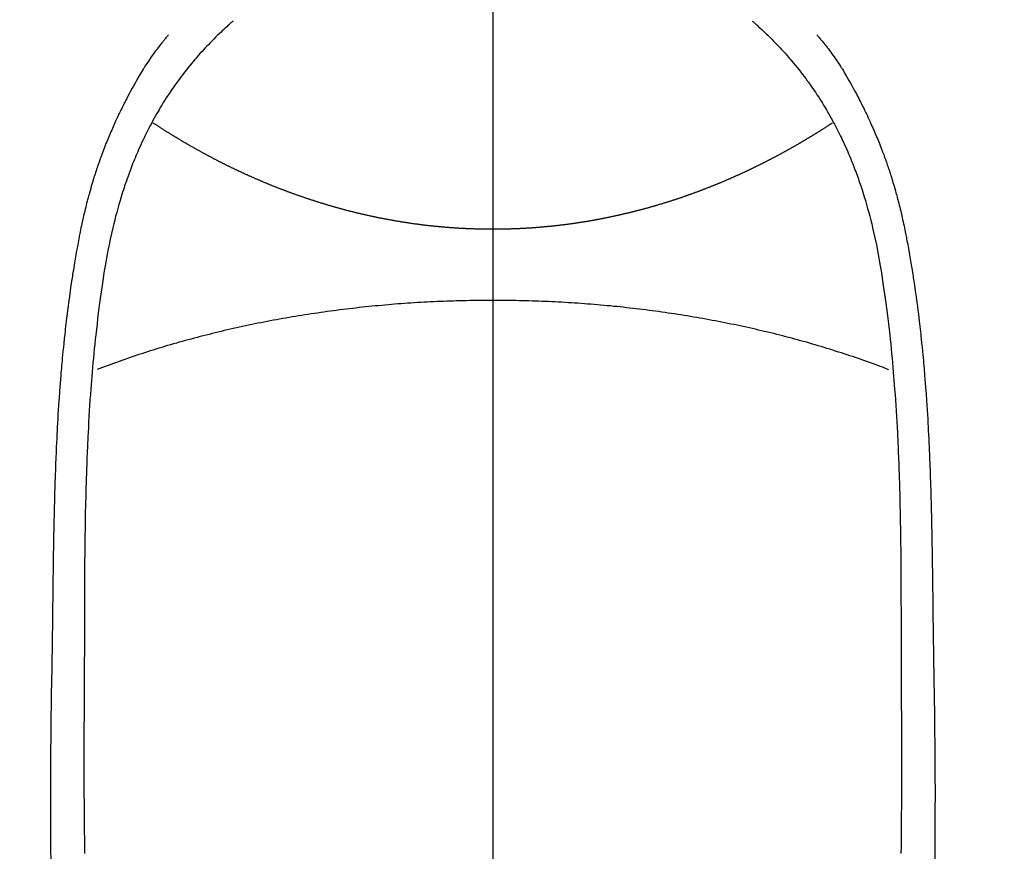
# Model space of a CAD drawing. Extents: x 83844 to 110317, y -33085 to -24215.
# Drawn here: x 101406 to 101435, y -26174 to -26149 of the extents above; entities that cross this region are included whole.
import ezdxf

# ---------------------------------------------------------------- set-up
doc = ezdxf.new("R2010")
doc.units = 0
doc.header["$LTSCALE"] = 50
doc.header["$MEASUREMENT"] = 0
doc.linetypes.add('CENTER', pattern=[2, 1.25, -0.25, 0.25, -0.25])
doc.linetypes.add('CENTER2', pattern=[1.125, 0.75, -0.125, 0.125, -0.125])
doc.layers.get('0').update_dxf_attribs({"linetype": 'CONTINUOUS'})
for name, color, linetype in [('150-機器', 8, 'CONTINUOUS'), ('160-文字', 254, 'CONTINUOUS'), ('166-寸法B', 11, 'CONTINUOUS')]:
    doc.layers.add(name, color=color, linetype=linetype)
doc.styles.add('KH001', font='txt')
doc.dimstyles.new('KH1xx030', dxfattribs={"dimscale": 30, "dimtxt": 2, "dimasz": 0.6, "dimexe": 0.3, "dimexo": 1.2, "dimgap": 0.5, "dimtad": 3, "dimdec": 1, "dimdsep": 46, "dimlunit": 6, "dimtxsty": 'KH001', "dimblk": 'DOT', "dimcen": 1, "dimdle": 1, "dimclrd": 256, "dimclre": 256, "dimclrt": 256, "dimadec": 0, "dimazin": 0, "dimtfac": 1, "dimtdec": 1, "dimtix": 1, "dimtmove": 2, "dimatfit": 3, "dimldrblk": 'CLOSEDBLANK', "dimfxl": 1, "dimtolj": 1, "dimtzin": 0, "dimlwd": -1, "dimlwe": -1, "dimarcsym": 0})

# ---------------------------------------------------------------- blocks, each defined once
blk = doc.blocks.new('F402_H')
at = {"layer": '150-機器', "color": 161, "linetype": 'CENTER2'}
blk.add_line((0, 136.026), (0, -355.416), dxfattribs=at)
at = {"layer": '150-機器', "color": 13, "linetype": 'Continuous'}
for points in [[(-7.668, -29.198), (-7.683, -29.211), (-7.699, -29.225), (-7.714, -29.239), (-7.73, -29.253), (-7.75, -29.27), (-7.769, -29.288), (-7.789, -29.306), (-7.809, -29.323), (-7.855, -29.364), (-7.9, -29.406), (-7.944, -29.447), (-7.989, -29.489), (-8.023, -29.521), (-8.057, -29.554), (-8.091, -29.586), (-8.124, -29.619), (-8.182, -29.675), (-8.24, -29.732), (-8.296, -29.79), (-8.353, -29.848), (-8.398, -29.895), (-8.443, -29.942), (-8.488, -29.99), (-8.532, -30.038), (-8.584, -30.093), (-8.635, -30.149), (-8.685, -30.206), (-8.735, -30.263), (-8.771, -30.305), (-8.807, -30.347), (-8.842, -30.389), (-8.877, -30.432), (-8.934, -30.5), (-8.991, -30.57), (-9.047, -30.64), (-9.102, -30.71), (-9.149, -30.772), (-9.197, -30.834), (-9.243, -30.896), (-9.289, -30.959), (-9.322, -31.004), (-9.355, -31.05), (-9.387, -31.095), (-9.419, -31.141), (-9.456, -31.194), (-9.492, -31.247), (-9.528, -31.301), (-9.565, -31.354), (-9.572, -31.365), (-9.579, -31.375), (-9.586, -31.386), (-9.594, -31.397), (-9.639, -31.466), (-9.684, -31.537), (-9.728, -31.607), (-9.771, -31.678), (-9.799, -31.724), (-9.827, -31.771), (-9.854, -31.817), (-9.882, -31.864), (-9.92, -31.93), (-9.959, -31.997), (-9.996, -32.064), (-10.033, -32.132), (-10.048, -32.159), (-10.062, -32.186), (-10.077, -32.214), (-10.091, -32.241), (-10.123, -32.301), (-10.154, -32.361), (-10.185, -32.421), (-10.216, -32.481), (-10.244, -32.537), (-10.271, -32.593), (-10.298, -32.649), (-10.325, -32.706), (-10.358, -32.777), (-10.391, -32.849), (-10.424, -32.921), (-10.456, -32.994), (-10.483, -33.056), (-10.51, -33.119), (-10.537, -33.181), (-10.563, -33.244), (-10.587, -33.301), (-10.61, -33.359), (-10.633, -33.416), (-10.656, -33.473), (-10.678, -33.53), (-10.699, -33.587), (-10.72, -33.644), (-10.741, -33.701), (-10.76, -33.753), (-10.779, -33.806), (-10.798, -33.859), (-10.816, -33.911), (-10.834, -33.964), (-10.852, -34.016), (-10.87, -34.068), (-10.887, -34.121), (-10.908, -34.186), (-10.93, -34.252), (-10.95, -34.318), (-10.971, -34.384), (-11.006, -34.5), (-11.04, -34.615), (-11.072, -34.731), (-11.104, -34.848), (-11.135, -34.962), (-11.164, -35.076), (-11.193, -35.19), (-11.22, -35.305), (-11.259, -35.471), (-11.295, -35.639), (-11.33, -35.806), (-11.364, -35.974), (-11.385, -36.088), (-11.406, -36.202), (-11.427, -36.316), (-11.446, -36.43), (-11.47, -36.573), (-11.493, -36.716), (-11.515, -36.859), (-11.536, -37.002), (-11.555, -37.133), (-11.574, -37.264), (-11.592, -37.395), (-11.61, -37.527), (-11.619, -37.599), (-11.629, -37.672), (-11.638, -37.744), (-11.647, -37.817), (-11.667, -37.979), (-11.686, -38.141), (-11.705, -38.302), (-11.724, -38.464), (-11.739, -38.601), (-11.753, -38.738), (-11.767, -38.875), (-11.781, -39.012), (-11.794, -39.15), (-11.806, -39.289), (-11.819, -39.428), (-11.83, -39.566), (-11.841, -39.691), (-11.85, -39.815), (-11.86, -39.94), (-11.869, -40.064), (-11.881, -40.226), (-11.893, -40.387), (-11.904, -40.549), (-11.914, -40.71), (-11.924, -40.872), (-11.933, -41.034), (-11.942, -41.196), (-11.95, -41.358), (-11.955, -41.459), (-11.96, -41.561), (-11.965, -41.663), (-11.97, -41.765), (-11.977, -41.933), (-11.984, -42.101), (-11.99, -42.269), (-11.996, -42.437), (-12, -42.569), (-12.005, -42.701), (-12.009, -42.833), (-12.013, -42.965), (-12.02, -43.222), (-12.026, -43.478), (-12.031, -43.734), (-12.036, -43.991), (-12.039, -44.195), (-12.042, -44.399), (-12.045, -44.603), (-12.048, -44.807), (-12.049, -44.959), (-12.051, -45.111), (-12.052, -45.262), (-12.053, -45.414), (-12.054, -45.633), (-12.055, -45.853), (-12.056, -46.073), (-12.057, -46.292), (-12.057, -46.412), (-12.058, -46.531), (-12.058, -46.65), (-12.059, -46.769), (-12.059, -46.867), (-12.059, -46.966), (-12.059, -47.064), (-12.059, -47.162), (-12.059, -47.291), (-12.059, -47.421), (-12.059, -47.55), (-12.06, -47.679), (-12.06, -47.871), (-12.061, -48.062), (-12.061, -48.254), (-12.062, -48.446), (-12.062, -48.488), (-12.062, -48.531), (-12.062, -48.573), (-12.062, -48.615), (-12.062, -48.882), (-12.064, -49.149), (-12.066, -49.416), (-12.069, -49.684), (-12.07, -49.828), (-12.071, -49.973), (-12.072, -50.117), (-12.072, -50.262), (-12.073, -50.418), (-12.073, -50.573), (-12.073, -50.729), (-12.073, -50.884), (-12.074, -51.027), (-12.074, -51.17), (-12.074, -51.312), (-12.073, -51.455), (-12.073, -51.587), (-12.073, -51.72), (-12.072, -51.852), (-12.071, -51.984), (-12.071, -52.093), (-12.07, -52.202), (-12.069, -52.311), (-12.068, -52.419), (-12.067, -52.597), (-12.066, -52.775), (-12.064, -52.953), (-12.062, -53.131), (-12.06, -53.347), (-12.058, -53.563), (-12.055, -53.778)], [(7.666, -29.198), (7.682, -29.211), (7.697, -29.225), (7.713, -29.239), (7.728, -29.252), (7.748, -29.27), (7.768, -29.288), (7.788, -29.305), (7.808, -29.323), (7.853, -29.364), (7.898, -29.405), (7.943, -29.447), (7.987, -29.489), (8.022, -29.521), (8.056, -29.553), (8.089, -29.586), (8.123, -29.618), (8.181, -29.675), (8.238, -29.732), (8.295, -29.79), (8.351, -29.848), (8.397, -29.895), (8.442, -29.942), (8.487, -29.99), (8.531, -30.037), (8.582, -30.093), (8.633, -30.149), (8.684, -30.206), (8.733, -30.263), (8.769, -30.305), (8.805, -30.347), (8.841, -30.389), (8.876, -30.431), (8.933, -30.5), (8.989, -30.57), (9.045, -30.639), (9.1, -30.71), (9.148, -30.771), (9.195, -30.833), (9.242, -30.896), (9.288, -30.959), (9.321, -31.004), (9.353, -31.049), (9.386, -31.095), (9.418, -31.14), (9.454, -31.194), (9.491, -31.247), (9.527, -31.3), (9.563, -31.354), (9.571, -31.365), (9.578, -31.375), (9.585, -31.386), (9.592, -31.397), (9.638, -31.466), (9.682, -31.536), (9.726, -31.607), (9.77, -31.678), (9.798, -31.724), (9.825, -31.77), (9.853, -31.817), (9.88, -31.863), (9.919, -31.93), (9.957, -31.997), (9.995, -32.064), (10.032, -32.132), (10.047, -32.159), (10.061, -32.186), (10.075, -32.213), (10.09, -32.24), (10.121, -32.3), (10.153, -32.36), (10.184, -32.42), (10.215, -32.481), (10.242, -32.537), (10.27, -32.593), (10.297, -32.649), (10.323, -32.705), (10.357, -32.777), (10.39, -32.849), (10.423, -32.921), (10.455, -32.993), (10.482, -33.056), (10.509, -33.118), (10.535, -33.181), (10.562, -33.244), (10.585, -33.301), (10.609, -33.358), (10.632, -33.416), (10.654, -33.473), (10.676, -33.53), (10.698, -33.587), (10.719, -33.644), (10.74, -33.701), (10.759, -33.753), (10.778, -33.806), (10.797, -33.858), (10.815, -33.911), (10.833, -33.963), (10.851, -34.016), (10.868, -34.068), (10.886, -34.12), (10.907, -34.186), (10.928, -34.252), (10.949, -34.318), (10.97, -34.384), (11.004, -34.499), (11.038, -34.615), (11.071, -34.731), (11.103, -34.848), (11.133, -34.961), (11.163, -35.075), (11.191, -35.19), (11.219, -35.304), (11.257, -35.471), (11.294, -35.638), (11.329, -35.806), (11.362, -35.974), (11.384, -36.087), (11.405, -36.201), (11.426, -36.315), (11.445, -36.429), (11.469, -36.572), (11.492, -36.715), (11.514, -36.859), (11.535, -37.002), (11.554, -37.133), (11.573, -37.264), (11.591, -37.395), (11.609, -37.526), (11.618, -37.599), (11.628, -37.672), (11.637, -37.744), (11.646, -37.817), (11.666, -37.978), (11.685, -38.14), (11.704, -38.302), (11.723, -38.464), (11.737, -38.601), (11.752, -38.738), (11.766, -38.875), (11.779, -39.012), (11.793, -39.15), (11.805, -39.289), (11.817, -39.427), (11.829, -39.566), (11.839, -39.69), (11.849, -39.815), (11.859, -39.939), (11.868, -40.064), (11.88, -40.225), (11.892, -40.387), (11.903, -40.548), (11.913, -40.71), (11.923, -40.872), (11.932, -41.034), (11.941, -41.195), (11.949, -41.357), (11.954, -41.459), (11.959, -41.561), (11.964, -41.662), (11.969, -41.764), (11.976, -41.932), (11.983, -42.1), (11.989, -42.268), (11.995, -42.436), (11.999, -42.569), (12.004, -42.701), (12.008, -42.833), (12.012, -42.965), (12.019, -43.221), (12.025, -43.478), (12.03, -43.734), (12.035, -43.99), (12.038, -44.194), (12.041, -44.399), (12.044, -44.603), (12.047, -44.807), (12.048, -44.959), (12.05, -45.11), (12.051, -45.262), (12.052, -45.414), (12.053, -45.633), (12.054, -45.853), (12.055, -46.073), (12.056, -46.292), (12.056, -46.411), (12.057, -46.531), (12.057, -46.65), (12.058, -46.769), (12.058, -46.867), (12.058, -46.965), (12.058, -47.064), (12.058, -47.162), (12.058, -47.291), (12.058, -47.42), (12.058, -47.549), (12.059, -47.679), (12.059, -47.87), (12.06, -48.062), (12.06, -48.254), (12.061, -48.445), (12.061, -48.488), (12.061, -48.53), (12.061, -48.573), (12.061, -48.615), (12.061, -48.882), (12.063, -49.149), (12.065, -49.416), (12.068, -49.683), (12.069, -49.828), (12.07, -49.972), (12.071, -50.117), (12.072, -50.262), (12.072, -50.417), (12.072, -50.573), (12.073, -50.728), (12.073, -50.884), (12.073, -51.027), (12.073, -51.169), (12.073, -51.312), (12.073, -51.454), (12.072, -51.587), (12.072, -51.719), (12.071, -51.852), (12.071, -51.984), (12.07, -52.093), (12.069, -52.202), (12.068, -52.31), (12.068, -52.419), (12.066, -52.597), (12.065, -52.775), (12.063, -52.953), (12.062, -53.131), (12.059, -53.347), (12.057, -53.562), (12.054, -53.778)], [(-9.571, -29.603), (-9.582, -29.615), (-9.593, -29.628), (-9.604, -29.641), (-9.616, -29.654), (-9.634, -29.675), (-9.652, -29.697), (-9.67, -29.719), (-9.688, -29.74), (-9.703, -29.758), (-9.717, -29.775), (-9.731, -29.792), (-9.745, -29.809), (-9.779, -29.85), (-9.812, -29.892), (-9.845, -29.934), (-9.878, -29.976), (-9.914, -30.023), (-9.95, -30.07), (-9.985, -30.117), (-10.02, -30.165), (-10.085, -30.256), (-10.148, -30.348), (-10.209, -30.44), (-10.27, -30.533), (-10.284, -30.556), (-10.298, -30.578), (-10.313, -30.6), (-10.327, -30.623), (-10.356, -30.671), (-10.384, -30.718), (-10.412, -30.766), (-10.44, -30.815), (-10.481, -30.886), (-10.522, -30.957), (-10.563, -31.028), (-10.603, -31.1), (-10.649, -31.183), (-10.695, -31.267), (-10.74, -31.351), (-10.784, -31.436), (-10.809, -31.484), (-10.834, -31.531), (-10.859, -31.579), (-10.883, -31.627), (-10.904, -31.669), (-10.925, -31.711), (-10.946, -31.753), (-10.967, -31.795), (-10.985, -31.831), (-11.002, -31.867), (-11.019, -31.903), (-11.037, -31.94), (-11.064, -31.999), (-11.092, -32.058), (-11.119, -32.118), (-11.146, -32.177), (-11.151, -32.188), (-11.156, -32.198), (-11.161, -32.209), (-11.166, -32.22), (-11.189, -32.268), (-11.21, -32.317), (-11.232, -32.366), (-11.253, -32.415), (-11.275, -32.465), (-11.296, -32.514), (-11.317, -32.564), (-11.338, -32.614), (-11.359, -32.665), (-11.38, -32.716), (-11.4, -32.767), (-11.421, -32.818), (-11.453, -32.899), (-11.484, -32.98), (-11.516, -33.061), (-11.546, -33.142), (-11.574, -33.216), (-11.601, -33.291), (-11.627, -33.365), (-11.653, -33.44), (-11.668, -33.485), (-11.684, -33.53), (-11.699, -33.575), (-11.714, -33.62), (-11.73, -33.668), (-11.745, -33.716), (-11.761, -33.764), (-11.776, -33.812), (-11.791, -33.861), (-11.806, -33.911), (-11.821, -33.961), (-11.836, -34.011), (-11.855, -34.076), (-11.873, -34.142), (-11.892, -34.207), (-11.91, -34.272), (-11.922, -34.316), (-11.934, -34.359), (-11.946, -34.403), (-11.957, -34.446), (-11.966, -34.479), (-11.975, -34.512), (-11.983, -34.545), (-11.992, -34.579), (-12.006, -34.635), (-12.02, -34.692), (-12.034, -34.748), (-12.048, -34.805), (-12.059, -34.853), (-12.071, -34.901), (-12.082, -34.949), (-12.093, -34.996), (-12.107, -35.059), (-12.121, -35.122), (-12.134, -35.185), (-12.148, -35.248), (-12.16, -35.305), (-12.171, -35.362), (-12.183, -35.419), (-12.195, -35.476), (-12.202, -35.514), (-12.21, -35.552), (-12.217, -35.591), (-12.224, -35.629), (-12.235, -35.686), (-12.246, -35.743), (-12.256, -35.801), (-12.266, -35.858), (-12.288, -35.978), (-12.309, -36.098), (-12.33, -36.218), (-12.35, -36.338), (-12.362, -36.41), (-12.374, -36.481), (-12.385, -36.553), (-12.397, -36.625), (-12.405, -36.676), (-12.413, -36.727), (-12.421, -36.778), (-12.429, -36.829), (-12.455, -36.998), (-12.479, -37.168), (-12.503, -37.339), (-12.527, -37.509), (-12.542, -37.622), (-12.556, -37.736), (-12.571, -37.849), (-12.584, -37.963), (-12.594, -38.046), (-12.604, -38.13), (-12.614, -38.213), (-12.623, -38.297), (-12.631, -38.369), (-12.64, -38.441), (-12.647, -38.513), (-12.655, -38.585), (-12.668, -38.705), (-12.68, -38.825), (-12.692, -38.945), (-12.703, -39.065), (-12.711, -39.143), (-12.718, -39.222), (-12.725, -39.3), (-12.732, -39.379), (-12.738, -39.45), (-12.744, -39.521), (-12.75, -39.593), (-12.756, -39.664), (-12.765, -39.778), (-12.774, -39.892), (-12.783, -40.006), (-12.792, -40.12), (-12.797, -40.192), (-12.802, -40.263), (-12.807, -40.335), (-12.812, -40.407), (-12.821, -40.544), (-12.829, -40.681), (-12.838, -40.818), (-12.846, -40.955), (-12.852, -41.069), (-12.858, -41.183), (-12.865, -41.297), (-12.871, -41.41), (-12.877, -41.531), (-12.882, -41.651), (-12.888, -41.771), (-12.894, -41.891), (-12.897, -41.976), (-12.901, -42.06), (-12.904, -42.145), (-12.907, -42.229), (-12.912, -42.347), (-12.916, -42.466), (-12.92, -42.584), (-12.924, -42.702), (-12.927, -42.78), (-12.93, -42.858), (-12.932, -42.935), (-12.934, -43.013), (-12.937, -43.091), (-12.939, -43.169), (-12.941, -43.247), (-12.943, -43.325), (-12.945, -43.385), (-12.946, -43.445), (-12.948, -43.505), (-12.949, -43.565), (-12.951, -43.612), (-12.952, -43.66), (-12.953, -43.707), (-12.954, -43.754), (-12.956, -43.833), (-12.958, -43.911), (-12.96, -43.989), (-12.961, -44.067), (-12.962, -44.115), (-12.963, -44.162), (-12.964, -44.21), (-12.965, -44.257), (-12.967, -44.328), (-12.968, -44.399), (-12.969, -44.47), (-12.97, -44.541), (-12.972, -44.662), (-12.974, -44.783), (-12.976, -44.903), (-12.978, -45.024), (-12.98, -45.12), (-12.981, -45.216), (-12.983, -45.312), (-12.984, -45.408), (-12.985, -45.503), (-12.987, -45.599), (-12.988, -45.694), (-12.989, -45.79), (-12.99, -45.868), (-12.991, -45.947), (-12.992, -46.025), (-12.993, -46.104), (-12.994, -46.158), (-12.994, -46.212), (-12.995, -46.266), (-12.995, -46.32), (-12.996, -46.398), (-12.997, -46.475), (-12.998, -46.552), (-12.999, -46.63), (-13.002, -46.857), (-13.005, -47.084), (-13.008, -47.311), (-13.011, -47.538), (-13.012, -47.6), (-13.013, -47.661), (-13.013, -47.723), (-13.014, -47.785), (-13.017, -47.988), (-13.02, -48.191), (-13.024, -48.394), (-13.028, -48.597), (-13.031, -48.786), (-13.035, -48.974), (-13.038, -49.162), (-13.041, -49.35), (-13.043, -49.494), (-13.045, -49.638), (-13.047, -49.781), (-13.049, -49.925), (-13.05, -50.008), (-13.05, -50.091), (-13.051, -50.175), (-13.052, -50.258), (-13.054, -50.451), (-13.056, -50.644), (-13.058, -50.838), (-13.059, -51.031), (-13.059, -51.115), (-13.059, -51.199), (-13.06, -51.282), (-13.06, -51.366), (-13.06, -51.511), (-13.061, -51.655), (-13.062, -51.8), (-13.062, -51.945), (-13.062, -52.074), (-13.062, -52.204), (-13.061, -52.333), (-13.061, -52.463), (-13.06, -52.654), (-13.06, -52.845), (-13.059, -53.036), (-13.058, -53.227), (-13.056, -53.468), (-13.055, -53.71), (-13.052, -53.951)], [(9.569, -29.602), (9.581, -29.615), (9.592, -29.628), (9.603, -29.641), (9.614, -29.653), (9.633, -29.675), (9.651, -29.697), (9.669, -29.718), (9.687, -29.74), (9.701, -29.757), (9.715, -29.774), (9.73, -29.792), (9.744, -29.809), (9.777, -29.85), (9.811, -29.892), (9.844, -29.934), (9.876, -29.975), (9.913, -30.022), (9.949, -30.07), (9.984, -30.117), (10.019, -30.165), (10.083, -30.256), (10.146, -30.347), (10.208, -30.44), (10.268, -30.533), (10.283, -30.555), (10.297, -30.578), (10.311, -30.6), (10.325, -30.623), (10.354, -30.67), (10.383, -30.718), (10.411, -30.766), (10.439, -30.814), (10.48, -30.885), (10.521, -30.957), (10.561, -31.028), (10.602, -31.1), (10.648, -31.183), (10.693, -31.267), (10.738, -31.351), (10.783, -31.436), (10.808, -31.483), (10.833, -31.531), (10.857, -31.579), (10.882, -31.627), (10.903, -31.669), (10.924, -31.711), (10.945, -31.753), (10.966, -31.795), (10.983, -31.831), (11.001, -31.867), (11.018, -31.903), (11.035, -31.939), (11.063, -31.999), (11.09, -32.058), (11.118, -32.117), (11.145, -32.177), (11.15, -32.187), (11.155, -32.198), (11.16, -32.209), (11.165, -32.22), (11.187, -32.268), (11.209, -32.317), (11.23, -32.366), (11.252, -32.415), (11.273, -32.465), (11.295, -32.514), (11.316, -32.564), (11.337, -32.613), (11.358, -32.664), (11.378, -32.716), (11.399, -32.767), (11.419, -32.818), (11.451, -32.899), (11.483, -32.98), (11.514, -33.061), (11.545, -33.142), (11.572, -33.216), (11.599, -33.29), (11.626, -33.365), (11.652, -33.439), (11.667, -33.484), (11.682, -33.529), (11.698, -33.575), (11.713, -33.62), (11.728, -33.668), (11.744, -33.715), (11.759, -33.763), (11.774, -33.811), (11.79, -33.861), (11.805, -33.911), (11.82, -33.961), (11.834, -34.011), (11.853, -34.076), (11.872, -34.141), (11.891, -34.207), (11.909, -34.272), (11.921, -34.315), (11.933, -34.359), (11.944, -34.402), (11.956, -34.446), (11.965, -34.479), (11.974, -34.512), (11.982, -34.545), (11.991, -34.578), (12.005, -34.635), (12.019, -34.691), (12.033, -34.748), (12.047, -34.805), (12.058, -34.852), (12.069, -34.9), (12.081, -34.948), (12.092, -34.996), (12.106, -35.059), (12.119, -35.122), (12.133, -35.185), (12.146, -35.247), (12.158, -35.305), (12.17, -35.362), (12.182, -35.419), (12.193, -35.476), (12.201, -35.514), (12.208, -35.552), (12.216, -35.59), (12.223, -35.628), (12.234, -35.686), (12.244, -35.743), (12.255, -35.8), (12.265, -35.858), (12.286, -35.978), (12.308, -36.098), (12.328, -36.218), (12.349, -36.338), (12.361, -36.409), (12.373, -36.481), (12.384, -36.553), (12.396, -36.625), (12.404, -36.676), (12.412, -36.727), (12.42, -36.777), (12.428, -36.828), (12.453, -36.998), (12.478, -37.168), (12.502, -37.338), (12.525, -37.508), (12.54, -37.622), (12.555, -37.735), (12.569, -37.849), (12.583, -37.962), (12.593, -38.046), (12.603, -38.129), (12.613, -38.213), (12.622, -38.296), (12.63, -38.368), (12.638, -38.44), (12.646, -38.513), (12.654, -38.585), (12.667, -38.705), (12.679, -38.824), (12.69, -38.944), (12.702, -39.064), (12.709, -39.143), (12.717, -39.221), (12.724, -39.3), (12.731, -39.379), (12.737, -39.45), (12.743, -39.521), (12.749, -39.592), (12.755, -39.664), (12.764, -39.778), (12.773, -39.892), (12.782, -40.006), (12.791, -40.12), (12.796, -40.191), (12.801, -40.263), (12.806, -40.335), (12.811, -40.407), (12.82, -40.544), (12.828, -40.681), (12.837, -40.817), (12.845, -40.954), (12.851, -41.068), (12.857, -41.182), (12.864, -41.296), (12.869, -41.41), (12.876, -41.53), (12.881, -41.65), (12.887, -41.771), (12.892, -41.891), (12.896, -41.975), (12.9, -42.06), (12.903, -42.144), (12.906, -42.229), (12.911, -42.347), (12.915, -42.465), (12.919, -42.584), (12.923, -42.702), (12.926, -42.78), (12.928, -42.857), (12.931, -42.935), (12.933, -43.013), (12.936, -43.091), (12.938, -43.169), (12.94, -43.247), (12.942, -43.325), (12.944, -43.385), (12.945, -43.445), (12.947, -43.505), (12.948, -43.564), (12.95, -43.612), (12.951, -43.659), (12.952, -43.707), (12.953, -43.754), (12.955, -43.832), (12.957, -43.911), (12.959, -43.989), (12.96, -44.067), (12.961, -44.114), (12.962, -44.162), (12.963, -44.209), (12.964, -44.257), (12.966, -44.328), (12.967, -44.399), (12.968, -44.47), (12.969, -44.541), (12.971, -44.662), (12.973, -44.782), (12.975, -44.903), (12.977, -45.024), (12.979, -45.12), (12.98, -45.216), (12.982, -45.312), (12.983, -45.408), (12.984, -45.503), (12.986, -45.599), (12.987, -45.694), (12.988, -45.79), (12.989, -45.868), (12.99, -45.947), (12.991, -46.025), (12.992, -46.104), (12.993, -46.158), (12.993, -46.212), (12.994, -46.266), (12.994, -46.32), (12.995, -46.397), (12.996, -46.475), (12.997, -46.552), (12.998, -46.629), (13.001, -46.856), (13.004, -47.084), (13.007, -47.311), (13.01, -47.538), (13.011, -47.599), (13.012, -47.661), (13.012, -47.723), (13.013, -47.784), (13.016, -47.987), (13.02, -48.191), (13.023, -48.394), (13.027, -48.597), (13.03, -48.785), (13.034, -48.974), (13.037, -49.162), (13.04, -49.35), (13.042, -49.494), (13.044, -49.637), (13.046, -49.781), (13.048, -49.925), (13.049, -50.008), (13.05, -50.091), (13.05, -50.174), (13.051, -50.258), (13.053, -50.451), (13.055, -50.644), (13.057, -50.837), (13.058, -51.031), (13.058, -51.114), (13.059, -51.198), (13.059, -51.282), (13.059, -51.366), (13.06, -51.51), (13.06, -51.655), (13.061, -51.8), (13.061, -51.944), (13.061, -52.074), (13.061, -52.204), (13.06, -52.333), (13.06, -52.463), (13.059, -52.654), (13.059, -52.845), (13.058, -53.036), (13.057, -53.227), (13.056, -53.468), (13.054, -53.71), (13.052, -53.951)], [(0, -35.347), (-0.024, -35.347), (-0.048, -35.347), (-0.073, -35.347), (-0.097, -35.347), (-0.121, -35.347), (-0.146, -35.347), (-0.17, -35.347), (-0.194, -35.346), (-0.218, -35.346), (-0.243, -35.346), (-0.267, -35.345), (-0.291, -35.345), (-0.315, -35.344), (-0.338, -35.344), (-0.363, -35.344), (-0.387, -35.343), (-0.411, -35.342), (-0.435, -35.342), (-0.459, -35.341), (-0.483, -35.34), (-0.507, -35.34), (-0.531, -35.339), (-0.555, -35.338), (-0.579, -35.337), (-0.603, -35.337), (-0.627, -35.336), (-0.651, -35.335), (-0.675, -35.334), (-0.699, -35.333), (-0.722, -35.332), (-0.746, -35.331), (-0.77, -35.33), (-0.794, -35.329), (-0.818, -35.327), (-0.842, -35.326), (-0.866, -35.325), (-0.89, -35.324), (-0.913, -35.323), (-0.937, -35.321), (-0.961, -35.32), (-0.985, -35.319), (-1.009, -35.317), (-1.032, -35.316), (-1.056, -35.314), (-1.079, -35.313), (-1.103, -35.311), (-1.126, -35.31), (-1.15, -35.308), (-1.174, -35.306), (-1.197, -35.305), (-1.221, -35.303), (-1.245, -35.301), (-1.268, -35.299), (-1.292, -35.298), (-1.316, -35.296), (-1.339, -35.294), (-1.363, -35.292), (-1.386, -35.29), (-1.41, -35.288), (-1.434, -35.286), (-1.456, -35.284), (-1.48, -35.282), (-1.503, -35.28), (-1.527, -35.278), (-1.55, -35.276), (-1.574, -35.273), (-1.597, -35.271), (-1.621, -35.269), (-1.644, -35.267), (-1.667, -35.264), (-1.691, -35.262), (-1.714, -35.26), (-1.738, -35.257), (-1.761, -35.255), (-1.784, -35.252), (-1.808, -35.25), (-1.831, -35.247), (-1.853, -35.246), (-1.877, -35.243), (-1.9, -35.24), (-1.923, -35.238), (-1.947, -35.235), (-1.97, -35.232), (-1.993, -35.23), (-2.016, -35.227), (-2.039, -35.224), (-2.063, -35.221), (-2.086, -35.218), (-2.109, -35.215), (-2.132, -35.212), (-2.155, -35.209), (-2.179, -35.206), (-2.202, -35.203), (-2.224, -35.2), (-2.247, -35.197), (-2.27, -35.194), (-2.293, -35.191), (-2.316, -35.188), (-2.339, -35.184), (-2.362, -35.181), (-2.385, -35.178), (-2.408, -35.175), (-2.431, -35.171), (-2.454, -35.168), (-2.477, -35.165), (-2.5, -35.161), (-2.523, -35.158), (-2.546, -35.154), (-2.569, -35.151), (-2.591, -35.147), (-2.614, -35.144), (-2.637, -35.14), (-2.66, -35.136), (-2.683, -35.133), (-2.706, -35.129), (-2.728, -35.125), (-2.751, -35.121), (-2.774, -35.118), (-2.797, -35.114), (-2.82, -35.11), (-2.842, -35.106), (-2.865, -35.102), (-2.888, -35.098), (-2.911, -35.094), (-2.934, -35.09), (-2.956, -35.086), (-2.978, -35.082), (-3.001, -35.078), (-3.023, -35.074), (-3.046, -35.07), (-3.069, -35.066), (-3.091, -35.062), (-3.114, -35.057), (-3.137, -35.053), (-3.159, -35.049), (-3.182, -35.045), (-3.205, -35.04), (-3.227, -35.036), (-3.25, -35.031), (-3.272, -35.027), (-3.295, -35.023), (-3.317, -35.018), (-3.34, -35.014), (-3.361, -35.009), (-3.384, -35.004), (-3.406, -35), (-3.429, -34.995), (-3.451, -34.991), (-3.474, -34.986), (-3.496, -34.981), (-3.519, -34.976), (-3.541, -34.972), (-3.564, -34.967), (-3.586, -34.962), (-3.608, -34.957), (-3.631, -34.952), (-3.653, -34.947), (-3.675, -34.942), (-3.697, -34.938), (-3.718, -34.933), (-3.741, -34.928), (-3.763, -34.923), (-3.785, -34.918), (-3.807, -34.912), (-3.829, -34.907), (-3.851, -34.902), (-3.873, -34.897), (-3.895, -34.892), (-3.917, -34.887), (-3.939, -34.882), (-3.96, -34.876), (-3.982, -34.871), (-4.004, -34.867), (-4.026, -34.862), (-4.047, -34.856), (-4.069, -34.851), (-4.091, -34.846), (-4.111, -34.84), (-4.133, -34.835), (-4.155, -34.83), (-4.176, -34.824), (-4.198, -34.819), (-4.219, -34.813), (-4.24, -34.808), (-4.262, -34.802), (-4.283, -34.797), (-4.305, -34.791), (-4.326, -34.786), (-4.347, -34.78), (-4.368, -34.774), (-4.39, -34.769), (-4.411, -34.763), (-4.432, -34.757), (-4.453, -34.752), (-4.473, -34.746), (-4.494, -34.74), (-4.516, -34.734), (-4.537, -34.729), (-4.558, -34.723), (-4.579, -34.717), (-4.6, -34.711), (-4.62, -34.705), (-4.641, -34.7), (-4.662, -34.694), (-4.683, -34.688), (-4.704, -34.682), (-4.725, -34.676), (-4.745, -34.67), (-4.766, -34.664), (-4.787, -34.658), (-4.808, -34.652), (-4.828, -34.646), (-4.848, -34.64), (-4.869, -34.634), (-4.889, -34.627), (-4.91, -34.621), (-4.93, -34.615), (-4.951, -34.609), (-4.971, -34.603), (-4.992, -34.597), (-5.012, -34.59), (-5.032, -34.584), (-5.053, -34.578), (-5.073, -34.572), (-5.093, -34.565), (-5.114, -34.559), (-5.134, -34.553), (-5.154, -34.546), (-5.174, -34.54), (-5.195, -34.534), (-5.215, -34.527), (-5.234, -34.521), (-5.254, -34.514), (-5.274, -34.508), (-5.294, -34.501), (-5.314, -34.495), (-5.334, -34.489), (-5.354, -34.483), (-5.374, -34.476), (-5.394, -34.47), (-5.414, -34.463), (-5.434, -34.456), (-5.454, -34.45), (-5.474, -34.443), (-5.494, -34.437), (-5.513, -34.43), (-5.533, -34.423), (-5.553, -34.417), (-5.573, -34.41), (-5.592, -34.403), (-5.611, -34.396), (-5.631, -34.39), (-5.65, -34.383), (-5.67, -34.376), (-5.69, -34.369), (-5.709, -34.362), (-5.729, -34.355), (-5.748, -34.349), (-5.768, -34.342), (-5.787, -34.335), (-5.807, -34.328), (-5.826, -34.321), (-5.845, -34.314), (-5.865, -34.307), (-5.884, -34.3), (-5.904, -34.293), (-5.923, -34.286), (-5.942, -34.279), (-5.961, -34.272), (-5.98, -34.265), (-5.999, -34.258), (-6.018, -34.251), (-6.037, -34.244), (-6.056, -34.236), (-6.075, -34.229), (-6.095, -34.222), (-6.114, -34.215), (-6.133, -34.208), (-6.152, -34.201), (-6.171, -34.193), (-6.19, -34.186), (-6.209, -34.179), (-6.228, -34.172), (-6.247, -34.164), (-6.266, -34.157), (-6.284, -34.15), (-6.303, -34.142), (-6.322, -34.135), (-6.341, -34.128), (-6.359, -34.12), (-6.378, -34.114), (-6.396, -34.106), (-6.415, -34.099), (-6.434, -34.091), (-6.453, -34.084), (-6.471, -34.077), (-6.49, -34.069), (-6.509, -34.062), (-6.527, -34.054), (-6.546, -34.047), (-6.564, -34.039), (-6.583, -34.031), (-6.601, -34.024), (-6.62, -34.016), (-6.638, -34.009), (-6.657, -34.001), (-6.675, -33.993), (-6.694, -33.986), (-6.712, -33.978), (-6.731, -33.97), (-6.748, -33.963), (-6.766, -33.955), (-6.785, -33.947), (-6.803, -33.94), (-6.821, -33.932), (-6.839, -33.924), (-6.858, -33.916), (-6.876, -33.909), (-6.894, -33.901), (-6.912, -33.893), (-6.93, -33.885), (-6.949, -33.877), (-6.967, -33.869), (-6.985, -33.862), (-7.003, -33.854), (-7.021, -33.846), (-7.039, -33.838), (-7.057, -33.83), (-7.075, -33.822), (-7.093, -33.814), (-7.11, -33.806), (-7.128, -33.798), (-7.146, -33.79), (-7.164, -33.782), (-7.182, -33.774), (-7.2, -33.766), (-7.218, -33.758), (-7.235, -33.75), (-7.253, -33.742), (-7.271, -33.735), (-7.289, -33.727), (-7.307, -33.719), (-7.324, -33.71), (-7.342, -33.702), (-7.36, -33.694), (-7.378, -33.686), (-7.395, -33.678), (-7.413, -33.67), (-7.431, -33.661), (-7.448, -33.653), (-7.466, -33.645), (-7.483, -33.637), (-7.5, -33.628), (-7.518, -33.62), (-7.535, -33.612), (-7.553, -33.604), (-7.57, -33.595), (-7.588, -33.587), (-7.605, -33.579), (-7.623, -33.57), (-7.64, -33.562), (-7.657, -33.554), (-7.675, -33.545), (-7.692, -33.537), (-7.71, -33.528), (-7.727, -33.52), (-7.744, -33.511), (-7.761, -33.503), (-7.779, -33.495), (-7.796, -33.486), (-7.813, -33.478), (-7.83, -33.469), (-7.848, -33.461), (-7.864, -33.452), (-7.881, -33.444), (-7.898, -33.435), (-7.915, -33.427), (-7.932, -33.418), (-7.949, -33.409), (-7.967, -33.401), (-7.984, -33.392), (-8.001, -33.384), (-8.018, -33.375), (-8.035, -33.366), (-8.052, -33.359), (-8.069, -33.35), (-8.085, -33.342), (-8.102, -33.333), (-8.119, -33.324), (-8.136, -33.316), (-8.153, -33.307), (-8.17, -33.298), (-8.187, -33.289), (-8.203, -33.281), (-8.22, -33.272), (-8.237, -33.263), (-8.253, -33.254), (-8.269, -33.246), (-8.286, -33.237), (-8.303, -33.228), (-8.319, -33.219), (-8.336, -33.211), (-8.353, -33.202), (-8.369, -33.193), (-8.386, -33.184), (-8.402, -33.175), (-8.419, -33.166), (-8.435, -33.158), (-8.452, -33.149), (-8.468, -33.14), (-8.485, -33.131), (-8.501, -33.122), (-8.518, -33.113), (-8.534, -33.104), (-8.55, -33.095), (-8.567, -33.086), (-8.583, -33.078), (-8.599, -33.069), (-8.616, -33.06), (-8.631, -33.051), (-8.647, -33.042), (-8.664, -33.033), (-8.68, -33.024), (-8.696, -33.015), (-8.712, -33.006), (-8.728, -32.997), (-8.744, -32.988), (-8.76, -32.98), (-8.777, -32.971), (-8.793, -32.962), (-8.809, -32.953), (-8.825, -32.944), (-8.841, -32.935), (-8.857, -32.926), (-8.873, -32.916), (-8.889, -32.907), (-8.904, -32.898), (-8.92, -32.889), (-8.936, -32.88), (-8.952, -32.871), (-8.968, -32.862), (-8.984, -32.853), (-8.999, -32.844), (-9.014, -32.835), (-9.03, -32.825), (-9.046, -32.816), (-9.061, -32.807), (-9.077, -32.798), (-9.093, -32.789), (-9.109, -32.78), (-9.124, -32.771), (-9.14, -32.761), (-9.155, -32.752), (-9.171, -32.743), (-9.186, -32.734), (-9.202, -32.725), (-9.218, -32.715), (-9.233, -32.706), (-9.249, -32.697), (-9.264, -32.688), (-9.279, -32.678), (-9.295, -32.669), (-9.31, -32.66), (-9.326, -32.651), (-9.341, -32.641), (-9.356, -32.632), (-9.371, -32.623), (-9.386, -32.614), (-9.401, -32.605), (-9.417, -32.596), (-9.432, -32.587), (-9.447, -32.577), (-9.462, -32.568), (-9.478, -32.559), (-9.493, -32.549), (-9.508, -32.54), (-9.523, -32.531), (-9.538, -32.521), (-9.553, -32.512), (-9.568, -32.502), (-9.584, -32.493), (-9.599, -32.484), (-9.614, -32.474), (-9.629, -32.465), (-9.644, -32.456), (-9.659, -32.446), (-9.674, -32.437), (-9.689, -32.427), (-9.704, -32.418), (-9.718, -32.408), (-9.733, -32.399), (-9.748, -32.39), (-9.762, -32.38), (-9.777, -32.371), (-9.792, -32.361), (-9.807, -32.352), (-9.821, -32.342), (-9.836, -32.333), (-9.851, -32.323), (-9.866, -32.314), (-9.88, -32.304), (-9.895, -32.295), (-9.91, -32.285), (-9.925, -32.276), (-9.939, -32.266), (-9.954, -32.257), (-9.969, -32.247), (-9.983, -32.238), (-9.998, -32.229), (-10.012, -32.219), (-10.027, -32.21)], [(10.033, -32.206), (10.02, -32.214), (10.007, -32.223), (9.994, -32.231), (9.982, -32.238), (9.969, -32.247), (9.956, -32.255), (9.943, -32.264), (9.93, -32.272), (9.917, -32.281), (9.904, -32.289), (9.891, -32.297), (9.878, -32.306), (9.865, -32.314), (9.852, -32.323), (9.84, -32.331), (9.827, -32.339), (9.814, -32.348), (9.801, -32.356), (9.788, -32.364), (9.774, -32.373), (9.761, -32.381), (9.748, -32.389), (9.735, -32.398), (9.722, -32.406), (9.709, -32.414), (9.695, -32.423), (9.682, -32.431), (9.669, -32.439), (9.656, -32.448), (9.643, -32.456), (9.629, -32.464), (9.616, -32.473), (9.603, -32.481), (9.589, -32.489), (9.576, -32.498), (9.563, -32.506), (9.549, -32.514), (9.536, -32.522), (9.523, -32.531), (9.509, -32.539), (9.496, -32.547), (9.482, -32.555), (9.47, -32.564), (9.457, -32.572), (9.443, -32.58), (9.43, -32.588), (9.416, -32.597), (9.403, -32.605), (9.389, -32.612), (9.376, -32.62), (9.362, -32.628), (9.348, -32.637), (9.335, -32.645), (9.321, -32.653), (9.308, -32.661), (9.294, -32.669), (9.28, -32.678), (9.267, -32.686), (9.253, -32.694), (9.239, -32.702), (9.226, -32.71), (9.212, -32.718), (9.198, -32.727), (9.185, -32.735), (9.171, -32.743), (9.157, -32.751), (9.143, -32.759), (9.129, -32.767), (9.116, -32.775), (9.102, -32.783), (9.089, -32.792), (9.075, -32.8), (9.061, -32.808), (9.047, -32.816), (9.033, -32.824), (9.02, -32.832), (9.006, -32.84), (8.992, -32.848), (8.978, -32.856), (8.964, -32.864), (8.95, -32.872), (8.936, -32.88), (8.922, -32.888), (8.908, -32.896), (8.894, -32.904), (8.879, -32.912), (8.865, -32.92), (8.851, -32.928), (8.837, -32.936), (8.823, -32.944), (8.809, -32.952), (8.795, -32.96), (8.781, -32.968), (8.766, -32.976), (8.752, -32.984), (8.738, -32.991), (8.724, -32.999), (8.71, -33.007), (8.696, -33.015), (8.682, -33.023), (8.667, -33.031), (8.653, -33.039), (8.639, -33.047), (8.624, -33.055), (8.61, -33.063), (8.596, -33.071), (8.581, -33.079), (8.567, -33.086), (8.552, -33.094), (8.538, -33.102), (8.523, -33.11), (8.509, -33.118), (8.494, -33.126), (8.48, -33.134), (8.465, -33.141), (8.451, -33.149), (8.436, -33.157), (8.421, -33.165), (8.407, -33.173), (8.392, -33.181), (8.378, -33.188), (8.363, -33.196), (8.348, -33.204), (8.334, -33.212), (8.32, -33.22), (8.305, -33.227), (8.29, -33.235), (8.275, -33.243), (8.261, -33.251), (8.246, -33.258), (8.231, -33.266), (8.216, -33.274), (8.201, -33.282), (8.186, -33.289), (8.172, -33.297), (8.157, -33.305), (8.142, -33.313), (8.127, -33.32), (8.112, -33.328), (8.097, -33.336), (8.082, -33.343), (8.067, -33.351), (8.052, -33.359), (8.037, -33.365), (8.021, -33.373), (8.006, -33.381), (7.991, -33.388), (7.976, -33.396), (7.962, -33.404), (7.947, -33.411), (7.931, -33.419), (7.916, -33.426), (7.901, -33.434), (7.886, -33.442), (7.87, -33.449), (7.855, -33.457), (7.84, -33.464), (7.825, -33.472), (7.809, -33.48), (7.794, -33.487), (7.778, -33.495), (7.763, -33.502), (7.748, -33.51), (7.732, -33.517), (7.717, -33.525), (7.701, -33.532), (7.686, -33.54), (7.67, -33.547), (7.655, -33.555), (7.639, -33.562), (7.624, -33.57), (7.608, -33.577), (7.593, -33.584), (7.578, -33.592), (7.562, -33.599), (7.547, -33.607), (7.531, -33.614), (7.515, -33.622), (7.5, -33.629), (7.484, -33.636), (7.468, -33.644), (7.453, -33.651), (7.437, -33.658), (7.421, -33.666), (7.405, -33.673), (7.39, -33.68), (7.374, -33.688), (7.358, -33.695), (7.342, -33.702), (7.326, -33.709), (7.31, -33.717), (7.295, -33.724), (7.279, -33.731), (7.263, -33.738), (7.247, -33.745), (7.231, -33.752), (7.215, -33.759), (7.2, -33.766), (7.184, -33.773), (7.168, -33.781), (7.152, -33.788), (7.136, -33.795), (7.12, -33.802), (7.104, -33.809), (7.088, -33.816), (7.072, -33.823), (7.056, -33.83), (7.04, -33.837), (7.024, -33.845), (7.007, -33.852), (6.991, -33.859), (6.975, -33.866), (6.959, -33.873), (6.943, -33.88), (6.927, -33.887), (6.91, -33.894), (6.894, -33.901), (6.878, -33.908), (6.862, -33.915), (6.845, -33.922), (6.83, -33.928), (6.814, -33.935), (6.797, -33.942), (6.781, -33.949), (6.765, -33.956), (6.748, -33.963), (6.732, -33.97), (6.715, -33.977), (6.699, -33.983), (6.683, -33.99), (6.666, -33.997), (6.65, -34.004), (6.633, -34.011), (6.617, -34.017), (6.6, -34.024), (6.584, -34.031), (6.567, -34.038), (6.55, -34.045), (6.534, -34.051), (6.517, -34.058), (6.501, -34.065), (6.484, -34.071), (6.467, -34.078), (6.452, -34.085), (6.435, -34.091), (6.418, -34.098), (6.402, -34.105), (6.385, -34.111), (6.368, -34.117), (6.351, -34.123), (6.335, -34.13), (6.318, -34.137), (6.301, -34.143), (6.284, -34.15), (6.267, -34.156), (6.25, -34.163), (6.234, -34.169), (6.217, -34.176), (6.2, -34.182), (6.183, -34.189), (6.166, -34.195), (6.149, -34.202), (6.132, -34.208), (6.115, -34.214), (6.098, -34.221), (6.081, -34.227), (6.065, -34.234), (6.048, -34.24), (6.031, -34.246), (6.014, -34.253), (5.996, -34.259), (5.979, -34.265), (5.962, -34.272), (5.945, -34.278), (5.928, -34.284), (5.91, -34.29), (5.893, -34.297), (5.876, -34.303), (5.859, -34.309), (5.841, -34.315), (5.824, -34.321), (5.807, -34.328), (5.79, -34.334), (5.772, -34.34), (5.755, -34.346), (5.737, -34.352), (5.72, -34.358), (5.704, -34.364), (5.686, -34.371), (5.669, -34.377), (5.651, -34.383), (5.634, -34.389), (5.616, -34.395), (5.599, -34.401), (5.581, -34.407), (5.563, -34.413), (5.546, -34.419), (5.528, -34.425), (5.511, -34.431), (5.493, -34.437), (5.475, -34.443), (5.458, -34.449), (5.44, -34.454), (5.422, -34.46), (5.404, -34.466), (5.387, -34.472), (5.369, -34.478), (5.351, -34.484), (5.333, -34.49), (5.316, -34.494), (5.299, -34.5), (5.281, -34.506), (5.263, -34.512), (5.245, -34.517), (5.227, -34.523), (5.209, -34.529), (5.191, -34.535), (5.173, -34.54), (5.155, -34.546), (5.137, -34.552), (5.119, -34.557), (5.101, -34.563), (5.083, -34.568), (5.065, -34.574), (5.047, -34.58), (5.028, -34.585), (5.01, -34.591), (4.992, -34.596), (4.974, -34.602), (4.956, -34.607), (4.938, -34.613), (4.92, -34.618), (4.902, -34.624), (4.883, -34.629), (4.865, -34.635), (4.847, -34.64), (4.828, -34.646), (4.81, -34.651), (4.792, -34.656), (4.773, -34.662), (4.755, -34.667), (4.736, -34.672), (4.718, -34.678), (4.699, -34.683), (4.681, -34.688), (4.662, -34.694), (4.644, -34.699), (4.625, -34.704), (4.606, -34.709), (4.588, -34.714), (4.57, -34.72), (4.551, -34.725), (4.533, -34.73), (4.514, -34.735), (4.495, -34.74), (4.476, -34.745), (4.458, -34.75), (4.439, -34.756), (4.42, -34.761), (4.401, -34.766), (4.382, -34.771), (4.363, -34.776), (4.344, -34.781), (4.325, -34.786), (4.306, -34.791), (4.287, -34.796), (4.268, -34.801), (4.249, -34.805), (4.23, -34.81), (4.211, -34.815), (4.193, -34.82), (4.174, -34.825), (4.155, -34.83), (4.136, -34.835), (4.116, -34.839), (4.097, -34.844), (4.078, -34.849), (4.059, -34.854), (4.039, -34.858), (4.02, -34.863), (4.001, -34.868), (3.981, -34.871), (3.962, -34.876), (3.942, -34.881), (3.923, -34.885), (3.904, -34.89), (3.884, -34.895), (3.865, -34.899), (3.845, -34.904), (3.825, -34.908), (3.807, -34.913), (3.787, -34.917), (3.768, -34.922), (3.748, -34.926), (3.728, -34.93), (3.709, -34.935), (3.689, -34.939), (3.669, -34.944), (3.65, -34.948), (3.63, -34.952), (3.61, -34.957), (3.591, -34.961), (3.571, -34.965), (3.551, -34.969), (3.531, -34.974), (3.511, -34.978), (3.491, -34.982), (3.472, -34.986), (3.452, -34.99), (3.433, -34.994), (3.413, -34.999), (3.393, -35.003), (3.373, -35.007), (3.353, -35.011), (3.333, -35.015), (3.313, -35.019), (3.293, -35.023), (3.273, -35.027), (3.253, -35.031), (3.233, -35.035), (3.213, -35.038), (3.193, -35.042), (3.173, -35.046), (3.153, -35.05), (3.133, -35.054), (3.113, -35.058), (3.092, -35.061), (3.072, -35.065), (3.053, -35.069), (3.033, -35.072), (3.013, -35.076), (2.993, -35.08), (2.972, -35.083), (2.952, -35.087), (2.932, -35.091), (2.912, -35.094), (2.892, -35.098), (2.871, -35.101), (2.851, -35.105), (2.831, -35.108), (2.81, -35.112), (2.79, -35.115), (2.77, -35.118), (2.75, -35.122), (2.729, -35.125), (2.709, -35.128), (2.689, -35.132), (2.669, -35.135), (2.649, -35.138), (2.629, -35.141), (2.608, -35.145), (2.588, -35.148), (2.567, -35.151), (2.547, -35.154), (2.527, -35.157), (2.506, -35.16), (2.486, -35.163), (2.465, -35.166), (2.445, -35.169), (2.424, -35.172), (2.404, -35.175), (2.383, -35.178), (2.363, -35.181), (2.342, -35.184), (2.322, -35.187), (2.302, -35.19), (2.282, -35.193), (2.261, -35.195), (2.241, -35.198), (2.22, -35.201), (2.199, -35.204), (2.179, -35.206), (2.158, -35.209), (2.138, -35.212), (2.117, -35.214), (2.096, -35.217), (2.076, -35.219), (2.055, -35.222), (2.034, -35.225), (2.014, -35.227), (1.993, -35.229), (1.972, -35.232), (1.951, -35.234), (1.932, -35.237), (1.911, -35.239), (1.89, -35.242), (1.869, -35.244), (1.849, -35.246), (1.828, -35.247), (1.807, -35.25), (1.786, -35.252), (1.765, -35.254), (1.744, -35.256), (1.723, -35.259), (1.703, -35.261), (1.682, -35.263), (1.661, -35.265), (1.64, -35.267), (1.619, -35.269), (1.598, -35.271), (1.577, -35.273), (1.557, -35.275), (1.536, -35.277), (1.515, -35.279), (1.494, -35.281), (1.473, -35.283), (1.452, -35.284), (1.431, -35.286), (1.41, -35.288), (1.389, -35.29), (1.368, -35.291), (1.347, -35.293), (1.325, -35.295), (1.304, -35.297), (1.283, -35.298), (1.262, -35.3), (1.241, -35.301), (1.22, -35.303), (1.198, -35.304), (1.178, -35.306), (1.157, -35.307), (1.136, -35.309), (1.114, -35.31), (1.093, -35.312), (1.072, -35.313), (1.051, -35.314), (1.029, -35.316), (1.008, -35.317), (0.987, -35.318), (0.965, -35.32), (0.944, -35.321), (0.923, -35.322), (0.901, -35.323), (0.88, -35.324), (0.858, -35.325), (0.837, -35.326), (0.815, -35.327), (0.795, -35.329), (0.774, -35.33), (0.752, -35.33), (0.731, -35.331), (0.709, -35.332), (0.688, -35.333), (0.666, -35.334), (0.645, -35.335), (0.623, -35.336), (0.602, -35.337), (0.58, -35.337), (0.559, -35.338), (0.537, -35.339), (0.516, -35.339), (0.494, -35.34), (0.473, -35.341), (0.451, -35.341), (0.429, -35.342), (0.409, -35.342), (0.387, -35.343), (0.366, -35.343), (0.344, -35.344), (0.323, -35.344), (0.301, -35.345), (0.28, -35.345), (0.258, -35.345), (0.236, -35.346), (0.215, -35.346), (0.193, -35.346), (0.172, -35.347), (0.15, -35.347), (0.129, -35.347), (0.107, -35.347), (0.086, -35.347), (0.064, -35.347), (0.043, -35.347), (0.022, -35.347), (0, -35.347)], [(0, -37.446), (-0.097, -37.446), (-0.194, -37.447), (-0.291, -37.447), (-0.387, -37.448), (-0.484, -37.45), (-0.581, -37.451), (-0.678, -37.453), (-0.774, -37.455), (-0.871, -37.457), (-0.968, -37.459), (-1.065, -37.462), (-1.161, -37.465), (-1.258, -37.468), (-1.355, -37.472), (-1.452, -37.475), (-1.548, -37.479), (-1.644, -37.483), (-1.741, -37.488), (-1.837, -37.493), (-1.934, -37.498), (-2.03, -37.503), (-2.127, -37.508), (-2.223, -37.513), (-2.319, -37.519), (-2.416, -37.526), (-2.512, -37.532), (-2.607, -37.539), (-2.704, -37.546), (-2.8, -37.553), (-2.896, -37.561), (-2.991, -37.569), (-3.087, -37.577), (-3.183, -37.585), (-3.279, -37.594), (-3.374, -37.603), (-3.47, -37.612), (-3.566, -37.621), (-3.661, -37.631), (-3.756, -37.641), (-3.851, -37.651), (-3.947, -37.661), (-4.042, -37.672), (-4.136, -37.683), (-4.231, -37.694), (-4.326, -37.705), (-4.421, -37.717), (-4.515, -37.729), (-4.61, -37.741), (-4.705, -37.753), (-4.799, -37.766), (-4.893, -37.779), (-4.987, -37.792), (-5.081, -37.805), (-5.175, -37.819), (-5.268, -37.833), (-5.362, -37.847), (-5.456, -37.861), (-5.55, -37.876), (-5.642, -37.89), (-5.736, -37.905), (-5.829, -37.92), (-5.922, -37.936), (-6.014, -37.952), (-6.107, -37.968), (-6.2, -37.984), (-6.293, -38.001), (-6.384, -38.018), (-6.477, -38.035), (-6.569, -38.052), (-6.661, -38.07), (-6.752, -38.087), (-6.844, -38.106), (-6.936, -38.124), (-7.027, -38.142), (-7.117, -38.161), (-7.209, -38.18), (-7.3, -38.2), (-7.391, -38.219), (-7.481, -38.239), (-7.571, -38.259), (-7.662, -38.278), (-7.752, -38.299), (-7.842, -38.319), (-7.931, -38.34), (-8.021, -38.362), (-8.11, -38.383), (-8.2, -38.405), (-8.288, -38.427), (-8.377, -38.449), (-8.466, -38.471), (-8.555, -38.494), (-8.642, -38.517), (-8.731, -38.54), (-8.819, -38.563), (-8.907, -38.587), (-8.994, -38.61), (-9.081, -38.634), (-9.168, -38.658), (-9.256, -38.682), (-9.343, -38.707), (-9.428, -38.732), (-9.515, -38.757), (-9.601, -38.782), (-9.688, -38.808), (-9.773, -38.834), (-9.858, -38.86), (-9.944, -38.886), (-10.029, -38.913), (-10.114, -38.94), (-10.198, -38.967), (-10.283, -38.994), (-10.367, -39.02), (-10.452, -39.048), (-10.535, -39.076), (-10.618, -39.104), (-10.702, -39.132), (-10.785, -39.161), (-10.869, -39.19), (-10.95, -39.219), (-11.033, -39.248), (-11.115, -39.278), (-11.198, -39.307), (-11.279, -39.337), (-11.36, -39.367), (-11.442, -39.396), (-11.523, -39.427), (-11.604, -39.458), (-11.684, -39.489)], [(11.698, -39.494), (11.617, -39.463), (11.536, -39.432), (11.455, -39.402), (11.373, -39.372), (11.293, -39.342), (11.211, -39.312), (11.128, -39.282), (11.046, -39.253), (10.964, -39.223), (10.881, -39.194), (10.798, -39.165), (10.715, -39.137), (10.631, -39.108), (10.548, -39.08), (10.464, -39.052), (10.38, -39.025), (10.295, -38.998), (10.211, -38.971), (10.126, -38.944), (10.041, -38.917), (9.956, -38.89), (9.87, -38.864), (9.785, -38.838), (9.699, -38.812), (9.613, -38.786), (9.526, -38.76), (9.441, -38.735), (9.354, -38.71), (9.267, -38.685), (9.179, -38.661), (9.093, -38.638), (9.005, -38.613), (8.917, -38.59), (8.829, -38.566), (8.741, -38.543), (8.654, -38.519), (8.565, -38.496), (8.476, -38.474), (8.387, -38.451), (8.299, -38.429), (8.21, -38.407), (8.12, -38.385), (8.03, -38.364), (7.942, -38.343), (7.852, -38.322), (7.761, -38.301), (7.671, -38.28), (7.581, -38.261), (7.491, -38.241), (7.4, -38.221), (7.309, -38.202), (7.218, -38.182), (7.127, -38.163), (7.036, -38.144), (6.944, -38.126), (6.852, -38.107), (6.761, -38.089), (6.669, -38.071), (6.577, -38.054), (6.485, -38.036), (6.393, -38.019), (6.301, -38.002), (6.208, -37.986), (6.115, -37.969), (6.023, -37.953), (5.93, -37.937), (5.836, -37.921), (5.743, -37.906), (5.65, -37.891), (5.557, -37.877), (5.463, -37.862), (5.369, -37.848), (5.276, -37.834), (5.182, -37.82), (5.088, -37.806), (4.993, -37.793), (4.9, -37.779), (4.805, -37.767), (4.71, -37.754), (4.616, -37.741), (4.522, -37.729), (4.427, -37.717), (4.332, -37.706), (4.237, -37.694), (4.142, -37.683), (4.047, -37.672), (3.952, -37.662), (3.856, -37.651), (3.761, -37.641), (3.666, -37.631), (3.57, -37.622), (3.474, -37.612), (3.379, -37.603), (3.283, -37.594), (3.187, -37.586), (3.091, -37.577), (2.996, -37.569), (2.9, -37.561), (2.803, -37.554), (2.707, -37.546), (2.611, -37.539), (2.515, -37.532), (2.418, -37.526), (2.322, -37.52), (2.226, -37.514), (2.13, -37.508), (2.033, -37.503), (1.936, -37.498), (1.84, -37.493), (1.743, -37.488), (1.646, -37.484), (1.55, -37.479), (1.454, -37.475), (1.357, -37.472), (1.259, -37.468), (1.163, -37.465), (1.066, -37.462), (0.969, -37.459), (0.872, -37.457), (0.776, -37.455), (0.679, -37.453), (0.582, -37.451), (0.484, -37.45), (0.388, -37.448), (0.291, -37.447), (0.194, -37.447), (0.097, -37.446), (0, -37.446)]]:
    blk.add_lwpolyline(points, dxfattribs=at)
blk = doc.blocks.new('_ClosedBlank')
at = {"color": 0, "linetype": 'ByBlock', "lineweight": -2}
for p, q in [((-1, 0.1667), (0, 0)), ((-1, 0.1667), (-1, -0.1667)), ((0, 0), (-1, -0.1667))]:
    blk.add_line(p, q, dxfattribs=at)
blk = doc.blocks.new('_Dot')
at = {"color": 0, "linetype": 'ByBlock', "lineweight": -2}
blk.add_line((-0.5, 0), (-1, 0), dxfattribs=at)
at = {"color": 0, "linetype": 'ByBlock', "const_width": 0.5}
blk.add_lwpolyline([(-0.25, 0, 1), (0.25, 0, 1)], format="xyb", close=True, dxfattribs=at)

msp = doc.modelspace()

# ---------------------------------------------------------------- linework, layer by layer
at = {"layer": '166-寸法B', "linetype": 'CENTER'}
msp.add_line((101419.965, -26007.615), (101419.965, -26186.278), dxfattribs=at)

# ---------------------------------------------------------------- block references
at = {"layer": '150-機器'}
msp.add_blockref('F402_H', (101419.957, -26119.866), dxfattribs=at)

# ---------------------------------------------------------------- leaders
at = {"layer": '160-文字', "annotation_type": 0, "has_hookline": 1, "hookline_direction": 0}
for points, text_width in [([(100871.499, -26109.98), (101227.447, -27414.5), (101245.447, -27414.5)], 924.975), ([(101299.965, -26112.677), (102460.981, -27383.821), (102478.981, -27383.821)], 1398.579)]:
    msp.add_leader(points, dimstyle='KH1xx030', override={"dimgap": 0.5, "dimtad": 1}, dxfattribs=dict(at, text_width=text_width))

doc.saveas('drawing.dxf')
